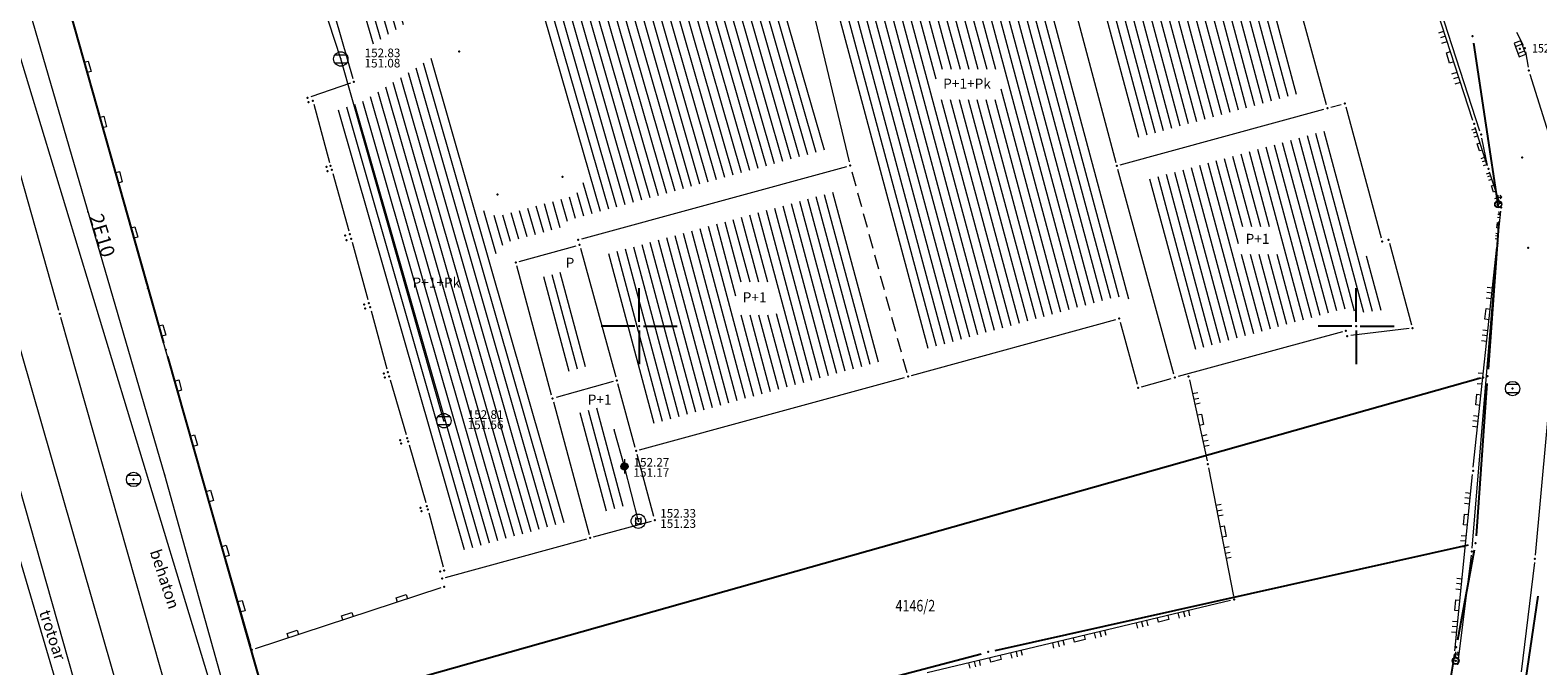
# Model space of a CAD drawing. Units: metres. Extents: x 7527851 to 7528309, y 4826927 to 4827509.
# Drawn here: x 7528008 to 7528113, y 4827076 to 4827121 of the extents above; entities that cross this region are included whole.
import ezdxf
from ezdxf.enums import TextEntityAlignment as Align

# ---------------------------------------------------------------- set-up
doc = ezdxf.new("R2010")
doc.units = ezdxf.units.M
doc.header["$LTSCALE"] = 0.5
doc.header["$PDSIZE"] = 0.03
doc.linetypes.add('CRTICE', pattern=[3, 2, -1])
for name, color, linetype in [('101_Parcele_granice', 7, 'Continuous'), ('115_Katastarske_tacke', 7, 'Continuous'), ('116_Katastarske_tacke_objekti', 7, 'Continuous'), ('120_Detaljne_tacke', 7, 'Continuous'), ('130_Detaljne_konstruisane_tacke', 7, 'Continuous'), ('Opis Lista', 7, 'Continuous')]:
    doc.layers.add(name, color=color, linetype=linetype)
for name, color, linetype, lineweight in [('102_Broj_parcele', 7, 'Continuous', 13), ('104_Objekti_granice', 250, 'Continuous', 13), ('107_Detalj_linije', 1, 'Continuous', 13), ('108_Topografski_znaci', 1, 'Continuous', 13), ('109_Elektro', 11, 'Continuous', 13), ('110_Vodovod', 5, 'Continuous', 13), ('111_Fekalna_kanalizacija', 42, 'Continuous', 13), ('124_Geo_tekst', 250, 'Continuous', 13), ('125_Visak kota', 32, 'Continuous', 13)]:
    doc.layers.add(name, color=color, linetype=linetype, lineweight=lineweight)
doc.styles.add('digi', font='arial.ttf')
doc.styles.add('kote', font='geodet__.shx')
doc.styles.add('MAPSOFT18', font='MAPC104.SHX')
doc.styles.add('oznake', font='yusimc.shx')
doc.styles.add('STYLE1', font='txt')
pattern_1 = [(105, (0, 0), (-0.579555495773, -0.15529142706), [])]

# ---------------------------------------------------------------- blocks, each defined once
blk = doc.blocks.new('T1')
at = {"linetype": 'Continuous'}
blk.add_point((0, 0), dxfattribs=at)
blk.add_attdef('OZN-TAC', (0, 0), '', height=2)
blk = doc.blocks.new('T388')
at = {"linetype": 'Continuous'}
for p, q in [((-0.8, 0.6), (0.8, 0.6)), ((0.8, -0.6), (-0.8, -0.6))]:
    blk.add_line(p, q, dxfattribs=at)
blk.add_circle((0, 0), 1, dxfattribs=at)
blk = doc.blocks.new('L5')
at = {"linetype": 'Continuous'}
for p, q in [((-0.1875, 0.15), (0.1875, 0.15)), ((-0.1875, 0), (-0.1875, 0.15)), ((0.1875, 0.15), (0.1875, 0))]:
    blk.add_line(p, q, dxfattribs=at)
blk = doc.blocks.new('T393')
at = {"linetype": 'Continuous'}
for p, q in [((1, 0.5), (-1, 0.5)), ((-1, 0.5), (-1, -0.5)), ((-0.5, 0.5), (-0.5, -0.5)), ((0.5, -0.5), (0.5, 0.5)), ((1, -0.5), (1, 0.5)), ((-1, -0.5), (1, -0.5))]:
    blk.add_line(p, q, dxfattribs=at)
blk = doc.blocks.new('L18')
at = {"linetype": 'Continuous'}
for p, q in [((-0.9375, 0.1875), (-0.9375, 0)), ((-0.75, 0), (-0.75, 0.1875)), ((-0.5625, 0.1875), (-0.5625, 0)), ((-0.1875, 0.15), (0.1875, 0.15)), ((-0.1875, 0), (-0.1875, 0.15)), ((0.1875, 0.15), (0.1875, 0)), ((0.5625, 0.1875), (0.5625, 0)), ((0.75, 0), (0.75, 0.1875)), ((0.9375, 0.1875), (0.9375, 0))]:
    blk.add_line(p, q, dxfattribs=at)
blk = doc.blocks.new('T457')
at = {"linetype": 'Continuous'}
for p, q in [((0, 0.5), (0, 1.25)), ((0, 1), (0.5, 1)), ((0.5, 1), (0.25, 1.25)), ((0.5, 1), (0.25, 0.75))]:
    blk.add_line(p, q, dxfattribs=at)
for radius in [0.5, 0.43]:
    blk.add_circle((0, 0), radius, dxfattribs=at)
blk = doc.blocks.new('v12')
at = {"layer": '110_Vodovod', "linetype": 'Continuous'}
blk.add_line((0, 1), (0, -1), dxfattribs=at)
for major_axis, start_param, end_param in [((-0.354, 0.354), 1.570796326794886, 7.853981633974472), ((-0.283, 0.283), 1.570796326794893, 7.853981633974479), ((-0.212, 0.212), 1.570796326794909, 7.853981633974495), ((0.141, 0.141), 3.141593, 9.424778), ((0.0707, 0.0707), 6.283185307179549, 12.56637061435914)]:
    blk.add_ellipse((0, 0), major_axis=major_axis, ratio=1, start_param=start_param, end_param=end_param, dxfattribs=at)
blk.add_point((0, 0), dxfattribs=at)
at = {"layer": '110_Vodovod', "style": 'digi'}
for tag, p in [('KOTAGORNJA', (1.27, -0.02)), ('KOTADONJA', (1.26, -1.45))]:
    blk.add_attdef(tag, p, '', height=1.2, dxfattribs=at)
blk = doc.blocks.new('v21')
at = {"layer": '110_Vodovod', "linetype": 'Continuous'}
blk.add_point((0, 0), dxfattribs=at)
at = {"layer": '110_Vodovod', "style": 'digi'}
for tag, p in [('KOTAGORNJA', (2.6, 0.24)), ('KOTADONJA', (2.6, -1.2))]:
    blk.add_attdef(tag, p, '', height=1.2, dxfattribs=at)
blk = doc.blocks.new('v26')
at = {"layer": '110_Vodovod', "linetype": 'Continuous'}
for p, q in [((-0.4, 0.5), (-0.4, -0.5)), ((0.4, -0.5), (0.4, 0.5))]:
    blk.add_line(p, q, dxfattribs=at)
blk.add_ellipse((0, 0), major_axis=(0.707, 0.707), ratio=1, dxfattribs=at)
blk.add_ellipse((0, 0), major_axis=(-0.283, 0.283), ratio=1, start_param=1.570796326794871, end_param=7.853981633974458, dxfattribs=at)
blk.add_point((0, 0), dxfattribs=at)
at = {"layer": '110_Vodovod', "style": 'digi'}
for tag, p in [('KOTADONJA', (3.05, -0.93)), ('KOTAGORNJA', (3.05, 0.5))]:
    blk.add_attdef(tag, p, '', height=1.2, dxfattribs=at)
blk = doc.blocks.new('k2')
at = {"layer": '111_Fekalna_kanalizacija', "linetype": 'Continuous'}
for p, q in [((-0.8, 0.6), (0.8, 0.6)), ((0.8, -0.6), (-0.8, -0.6))]:
    blk.add_line(p, q, dxfattribs=at)
blk.add_ellipse((0, 0), major_axis=(-0.707, 0.707), ratio=1, start_param=1.570796326794906, end_param=7.853981633974492, dxfattribs=at)
blk.add_point((0, 0), dxfattribs=at)
at = {"layer": '111_Fekalna_kanalizacija', "style": 'digi'}
for tag, p in [('KOTADONJA', (3.31, -1.18)), ('KOTAGORNJA', (3.32, 0.25))]:
    blk.add_attdef(tag, p, '', height=1.2, dxfattribs=at)
blk = doc.blocks.new('e22')
at = {"layer": '109_Elektro'}
blk.add_point((0, 0), dxfattribs=at)
at = {"layer": '109_Elektro', "style": 'digi'}
for tag, p in [('KOTAGORNJA', (2.61, 0.71)), ('KOTADONJA', (2.6, -0.72))]:
    blk.add_attdef(tag, p, '', height=1.2, dxfattribs=at)
blk = doc.blocks.new('E-oznakaLINE')
at = {"layer": '109_Elektro'}
blk.add_point((0, 0), dxfattribs=at)
at = {"layer": '109_Elektro', "style": 'digi'}
blk.add_attdef('OZNAKALINE', (0.65, -0.05), '', height=2, dxfattribs=at)
blk = doc.blocks.new('KRSTIC')
at = {"layer": 'Opis Lista'}
for p, q in [((0, 0.6), (0, 5.3)), ((0.6, 0), (5.3, 0)), ((-0.6, 0), (-5.3, 0)), ((0, -0.6), (0, -5.3))]:
    blk.add_line(p, q, dxfattribs=at)
blk.add_point((0, 0), dxfattribs=at)

msp = doc.modelspace()

# ---------------------------------------------------------------- hatches: boundary and pattern name
at = {"layer": '104_Objekti_granice'}
h = msp.add_hatch(dxfattribs=at)
h.set_pattern_fill('LINE', color=256, scale=6, angle=106, style=0)
h.set_pattern_definition([(106, (0, 0), (-0.576757017563, -0.16538241349), [])])
edge = h.paths.add_edge_path()
edge.add_line((7528044.87, 4827086.32), (7528042.53, 4827094.53))
edge.add_arc((7528043.97, 4827094.96), 1.5, 195.0966, 196.689, ccw=False)
edge.add_line((7528042.52, 4827094.57), (7528039.96, 4827104.06))
edge.add_arc((7528041.41, 4827104.45), 1.5, 105.3643, 195.0966, ccw=False)
edge.add_line((7528041.01, 4827105.9), (7528044.53, 4827106.86))
edge.add_arc((7528045.76, 4827106.01), 1.5, 105.3292, 145.4095, ccw=False)
edge.add_line((7528045.36, 4827107.46), (7528062.95, 4827112.28))
edge.add_line((7528062.95, 4827112.28), (7528059.95, 4827125.31))
edge.add_line((7528059.95, 4827125.31), (7528058.69, 4827130.05))
edge.add_line((7528058.69, 4827130.05), (7528054.75, 4827144.83))
edge.add_line((7528054.75, 4827144.83), (7528053.47, 4827149.45))
edge.add_arc((7528054.91, 4827149.85), 1.5, 195.2839, 195.5688, ccw=False)
edge.add_line((7528053.46, 4827149.45), (7528052.48, 4827153.04))
edge.add_line((7528052.48, 4827153.04), (7528035.68, 4827148.18))
edge.add_line((7528035.68, 4827148.18), (7528037.55, 4827141.7))
edge.add_arc((7528036.11, 4827141.28), 1.5, -73.9032, 16.1075, ccw=False)
edge.add_line((7528036.53, 4827139.84), (7528025.98, 4827136.79))
edge.add_line((7528025.98, 4827136.79), (7528031.01, 4827119.37))
edge.add_line((7528031.01, 4827119.37), (7528036.03, 4827122.56))
edge.add_arc((7528036.83, 4827121.29), 1.5, 106.1262, 122.4104, ccw=False)
edge.add_line((7528036.41, 4827122.73), (7528041.01, 4827124.06))
edge.add_arc((7528041.43, 4827122.62), 1.5, 14.8175, 106.1262, ccw=False)
edge.add_line((7528042.88, 4827123), (7528046.11, 4827110.79))
edge.add_arc((7528044.66, 4827110.41), 1.5, -74.927, 14.8175, ccw=False)
edge.add_line((7528045.05, 4827108.96), (7528040.52, 4827107.74))
edge.add_arc((7528040.13, 4827109.19), 1.5, 195.0602, 285.073, ccw=False)
edge.add_line((7528038.68, 4827108.8), (7528036.01, 4827118.75))
edge.add_line((7528036.01, 4827118.75), (7528035.95, 4827118.95))
edge.add_line((7528035.95, 4827118.95), (7528030.92, 4827115.76))
edge.add_arc((7528030.12, 4827117.03), 1.5, 288.857, 302.4104, ccw=False)
edge.add_line((7528030.6, 4827115.61), (7528028.98, 4827115.05))
edge.add_line((7528028.98, 4827115.05), (7528029.94, 4827111.58))
edge.add_arc((7528028.49, 4827111.18), 1.5, 9.667, 15.4262, ccw=False)
edge.add_arc((7528028.57, 4827110.89), 1.5, 15.7086, 21.1773, ccw=False)
edge.add_line((7528030.01, 4827111.3), (7528031.27, 4827106.82))
edge.add_arc((7528029.83, 4827106.41), 1.5, 9.3469, 15.7086, ccw=False)
edge.add_arc((7528029.92, 4827106.09), 1.5, 15.4713, 22.0704, ccw=False)
edge.add_line((7528031.37, 4827106.49), (7528032.61, 4827102.01))
edge.add_arc((7528031.16, 4827101.61), 1.5, 9.667, 15.4713, ccw=False)
edge.add_arc((7528031.24, 4827101.32), 1.5, 15.4262, 21.1773, ccw=False)
edge.add_line((7528032.69, 4827101.72), (7528033.94, 4827097.19))
edge.add_arc((7528032.49, 4827096.79), 1.5, 9.667, 15.4262, ccw=False)
edge.add_arc((7528032.57, 4827096.5), 1.5, 16.209, 21.1773, ccw=False)
edge.add_line((7528034.01, 4827096.92), (7528035.26, 4827092.62))
edge.add_arc((7528033.82, 4827092.2), 1.5, 11.48, 16.209, ccw=False)
edge.add_arc((7528033.89, 4827091.96), 1.5, 16.2309, 21.0404, ccw=False)
edge.add_line((7528035.33, 4827092.38), (7528036.64, 4827087.88))
edge.add_arc((7528035.2, 4827087.46), 1.5, 11.48, 16.2309, ccw=False)
edge.add_arc((7528035.27, 4827087.22), 1.5, 15.141, 21.0404, ccw=False)
edge.add_line((7528036.72, 4827087.61), (7528037.6, 4827084.33))
edge.add_line((7528037.6, 4827084.33), (7528044.87, 4827086.32))
h = msp.add_hatch(dxfattribs=at)
h.set_pattern_fill('LINE', color=256, scale=6, angle=105, style=0)
h.set_pattern_definition(pattern_1)
edge = h.paths.add_edge_path()
edge.add_line((7528098.16, 4827113.69), (7528085.16, 4827110.12))
edge.add_line((7528085.16, 4827110.12), (7528088.41, 4827098.25))
edge.add_line((7528088.41, 4827098.25), (7528098.89, 4827101.13))
edge.add_arc((7528099.29, 4827099.68), 1.5, 55.2194, 105.3282, ccw=False)
edge.add_line((7528100.15, 4827100.91), (7528102.05, 4827101.14))
edge.add_line((7528102.05, 4827101.14), (7528101.11, 4827104.6))
edge.add_arc((7528101.83, 4827105.91), 1.5, 195.235, 241.1283, ccw=False)
edge.add_line((7528100.38, 4827105.52), (7528098.16, 4827113.69))
h.paths.add_polyline_path([(7528091.81, 4827104.99), (7528091.81, 4827106.93), (7528094.59, 4827106.93), (7528094.59, 4827104.99)])
edge = h.paths.add_edge_path()
edge.add_line((7528084.38, 4827113.02), (7528096.16, 4827116.25))
edge.add_line((7528096.16, 4827116.25), (7528094, 4827124.17))
edge.add_arc((7528095.45, 4827124.56), 1.5, 114.7209, 195.2396, ccw=False)
edge.add_line((7528094.82, 4827125.92), (7528092.88, 4827133.02))
edge.add_arc((7528092.73, 4827134.51), 1.5, 195.2986, 275.8575, ccw=False)
edge.add_line((7528091.28, 4827134.11), (7528090.46, 4827137.13))
edge.add_line((7528090.46, 4827137.13), (7528078.78, 4827133.95))
edge.add_line((7528078.78, 4827133.95), (7528084.38, 4827113.02))
h.paths.add_polyline_path([(7528088.78, 4827126.55), (7528088.78, 4827124.8), (7528087.01, 4827124.8), (7528087.01, 4827126.55)])
h = msp.add_hatch(dxfattribs=at)
h.set_pattern_fill('LINE', color=256, scale=6, angle=105, style=0)
h.set_pattern_definition(pattern_1)
h.paths.add_polyline_path([(7528066.92, 4827097.55), (7528063.68, 4827109.37), (7528047.6, 4827104.96), (7528049.89, 4827096.62), (7528050.84, 4827093.14)])
h.paths.add_polyline_path([(7528059.58, 4827103.07), (7528059.58, 4827100.76), (7528056.76, 4827100.76), (7528056.76, 4827103.07)])
edge = h.paths.add_edge_path()
edge.add_line((7528066.18, 4827111.58), (7528069.81, 4827098.34))
edge.add_line((7528069.81, 4827098.34), (7528083.08, 4827101.98))
edge.add_arc((7528083.48, 4827100.53), 1.5, 54.9743, 105.3213, ccw=False)
edge.add_line((7528084.34, 4827101.76), (7528081.87, 4827110.77))
edge.add_arc((7528083.32, 4827111.17), 1.5, 194.9823, 195.3077, ccw=False)
edge.add_line((7528081.87, 4827110.78), (7528075.88, 4827133.17))
edge.add_line((7528075.88, 4827133.17), (7528061.97, 4827129.38))
edge.add_line((7528061.97, 4827129.38), (7528062.86, 4827126.06))
edge.add_arc((7528061.41, 4827125.67), 1.5, 12.9309, 14.909, ccw=False)
edge.add_line((7528062.87, 4827126.01), (7528066.18, 4827111.58))
h.paths.add_polyline_path([(7528075.25, 4827117.89), (7528075.25, 4827115.78), (7528070.72, 4827115.78), (7528070.72, 4827117.89)])
h = msp.add_hatch(dxfattribs=at)
h.set_pattern_fill('LINE', color=256, scale=6, angle=105, style=0)
h.set_pattern_definition(pattern_1)
h.paths.add_polyline_path([(7528043.25, 4827103.4), (7528044.8, 4827103.83), (7528046.6, 4827097.26), (7528045.02, 4827096.82)])
h = msp.add_hatch(dxfattribs=at)
h.set_pattern_fill('LINE', color=256, scale=6, angle=105, style=0)
h.set_pattern_definition(pattern_1)
h.paths.add_polyline_path([(7528049.27, 4827087.53), (7528047.65, 4827087.09), (7528045.8, 4827093.92), (7528047.39, 4827094.37)])

# ---------------------------------------------------------------- linework, layer by layer
at = {"layer": '101_Parcele_granice', "linetype": 'Continuous'}
for p, q in [((7528016.85, 4827098.84), (7528000.92, 4827155.33)), ((7528108.19, 4827119.74, 151.91), (7528109.92, 4827108.29, 151.79)), ((7528109.95, 4827107.3, 145.08), (7528109.21, 4827097.01, 6.7)), ((7528024.2, 4827073.05), (7528017.13, 4827097.88)), ((7528108.69, 4827096.37), (7528024.82, 4827072.71)), ((7528109.13, 4827096.01, 6.52), (7528108.37, 4827085.37, 145.56)), ((7528074.84, 4827077.39, 2.18), (7528107.84, 4827084.76, 149.9)), ((7528108.24, 4827084.38, 152.07), (7528107.07, 4827078.11, 152)), ((7528112.68, 4827081.18, 151.86), (7528110.3, 4827065.08, 151.49)), ((7528045.6, 4827069.75), (7528073.87, 4827077.15)), ((7528105.91, 4827071.29, 938.7), (7528106.9, 4827077.13, 213.31))]:
    msp.add_line(p, q, dxfattribs=at)
at = {"layer": '104_Objekti_granice'}
for p, q in [((7528024.19, 4827137.58), (7528030.05, 4827117.27)), ((7528077, 4827134.77), (7528083.26, 4827111.41)), ((7528064.67, 4827111.45), (7528060.2, 4827130.2)), ((7528097.93, 4827115.44), (7528095.52, 4827124.32)), ((7528029.88, 4827116.95), (7528027.11, 4827116)), ((7528027.31, 4827115.47), (7528028.42, 4827111.42)), ((7528083.56, 4827111.24), (7528097.76, 4827115.13)), ((7528098.24, 4827115.27), (7528098.97, 4827115.46)), ((7528099.28, 4827115.29), (7528101.76, 4827106.15)), ((7528046, 4827106.08), (7528064.49, 4827111.14)), ((7528087.29, 4827096.65), (7528083.39, 4827110.93)), ((7528028.64, 4827110.65), (7528029.76, 4827106.65)), ((7528029.99, 4827105.85), (7528031.09, 4827101.85)), ((7528041.65, 4827104.52), (7528045.61, 4827105.6)), ((7528102.34, 4827105.79), (7528103.88, 4827100.1)), ((7528045.92, 4827105.43), (7528048.37, 4827096.46)), ((7528043.9, 4827095.2), (7528041.48, 4827104.21)), ((7528031.31, 4827101.08), (7528032.42, 4827097.03)), ((7528069, 4827096.56), (7528083.24, 4827100.46)), ((7528083.55, 4827100.29), (7528084.73, 4827095.95)), ((7528099.05, 4827099.61), (7528087.6, 4827096.48)), ((7528103.7, 4827099.83), (7528099.64, 4827099.34)), ((7528032.64, 4827096.26), (7528033.75, 4827092.44)), ((7528048.2, 4827096.15), (7528044.21, 4827095.03)), ((7528050.03, 4827091.37), (7528068.52, 4827096.43)), ((7528085.04, 4827095.78), (7528087.12, 4827096.34)), ((7528049.72, 4827091.54), (7528048.51, 4827095.98)), ((7528044.04, 4827094.72), (7528046.52, 4827085.48)), ((7528033.58, 4827092.13), (7528033.58, 4827092.13)), ((7528033.96, 4827091.72), (7528035.13, 4827087.7)), ((7528051.04, 4827086.72), (7528049.86, 4827091.06)), ((7528035.34, 4827086.98), (7528036.35, 4827083.21)), ((7528046.83, 4827085.31), (7528050.87, 4827086.41)), ((7528036.5, 4827082.48), (7528046.35, 4827085.17))]:
    msp.add_line(p, q, dxfattribs=at)
at = {"layer": '104_Objekti_granice', "linetype": 'CRTICE'}
msp.add_line((7528068.69, 4827096.74), (7528064.8, 4827110.97), dxfattribs=at)
at = {"layer": '107_Detalj_linije'}
for p, q in [((7528015.68, 4827102.9, 153.67), (7528004.94, 4827140.88, 152.79)), ((7528108.15, 4827114.34, 152.45), (7528101.55, 4827134.66, 152.5)), ((7528009.54, 4827101.09, 153.31), (7528000.93, 4827131.47, 152.78)), ((7528108.64, 4827113.6, 152.43), (7528102.78, 4827131.71, 152.49)), ((7528111.2, 4827120.49, 152.33), (7528111.66, 4827119.6, 152.3)), ((7528111.82, 4827119.13, 152.3), (7528112.01, 4827118.07, 152.32)), ((7528112.13, 4827117.58, 152.32), (7528113.9, 4827111.88, 152.27)), ((7528109.15, 4827111.21, 152.43), (7528108.3, 4827113.86, 152.45)), ((7528109.18, 4827111.21, 152.43), (7528108.77, 4827113.12, 152.43)), ((7528110.05, 4827108.51, 152.34), (7528109.31, 4827110.73, 152.43)), ((7528109.89, 4827106.01, 152.38), (7528110.1, 4827108.03, 152.34)), ((7528108.1, 4827084.53, 152.12), (7528109.84, 4827105.51, 152.38)), ((7528108.18, 4827090.16, 152.22), (7528109.83, 4827105.51, 152.38)), ((7528114.39, 4827104.88, 152.24), (7528112.5, 4827084.03, 152)), ((7528022.92, 4827077.68, 153.67), (7528015.81, 4827102.42, 153.67)), ((7528017.78, 4827072.07, 153.51), (7528009.67, 4827100.61, 153.31)), ((7528002.41, 4827098.6, 153.4), (7528010.72, 4827070.48, 153.58)), ((7528003.89, 4827098.9, 153.32), (7528011.97, 4827070.41, 153.56)), ((7528088.38, 4827096.26, 152.35), (7528089.62, 4827090.61, 152.17)), ((7528089.72, 4827090.12, 152.17), (7528091.45, 4827081.17, 152.25)), ((7528106.9, 4827077.35, 152.2), (7528108.13, 4827089.66, 152.22)), ((7528107.11, 4827076.38, 152.08), (7528108.05, 4827084.03, 152.12)), ((7528112.45, 4827083.53, 152), (7528111.52, 4827075.9, 151.92)), ((7528036.18, 4827081.75), (7528023.22, 4827077.51, 153.67)), ((7528091.25, 4827080.87, 152.25), (7528070.09, 4827075.83, 152.37)), ((7528026.26, 4827065.95, 153.7), (7528023.05, 4827077.2, 153.67)), ((7528105.82, 4827071.15, 152.13), (7528106.84, 4827076.86, 152.2))]:
    msp.add_line(p, q, dxfattribs=at)
at = {"layer": '109_Elektro'}
msp.add_lwpolyline([(7528040.01, 4827010.07), (7528025, 4827060.71), (7528016.92, 4827089.61), (7528000.31, 4827146.64), (7528001.99, 4827149.29), (7528008.1, 4827150.83), (7528005.13, 4827162.18), (7527999.91, 4827181.12), (7527994.79, 4827200.1), (7527985.85, 4827228.49)], dxfattribs=at)
at = {"layer": '110_Vodovod'}
for points in [[(7527910.6, 4827446.38), (7527923.73, 4827409.11), (7527925.95, 4827406.21), (7527939.2, 4827357.87), (7527953.73, 4827305.77), (7527961.61, 4827276.76), (7527985.59, 4827189.37), (7527999.66, 4827142.38), (7528020.33, 4827074.29), (7528024.1, 4827075.53), (7528031.71, 4827050.19), (7528045.5, 4827004.06), (7528052.64, 4826979.59), (7528052.64, 4826979.59), (7528060.01, 4826952.36)], [(7528049.95, 4827086.4), (7528048.98, 4827090.22), (7528048.26, 4827092.76)]]:
    msp.add_lwpolyline(points, dxfattribs=at)
at = {"layer": '111_Fekalna_kanalizacija'}
for points in [[(7528030.86, 4827014.37), (7528023, 4827042.23), (7528014.7, 4827071.08), (7528006.24, 4827100.56), (7527997.98, 4827130.98), (7527989.21, 4827160.69), (7527981.13, 4827189.52), (7527973.2, 4827218.63), (7527964.72, 4827247.22), (7527956.32, 4827276.58), (7527948.48, 4827304.8), (7527940.33, 4827334), (7527932.61, 4827363.19), (7527924.31, 4827391.78), (7527915.97, 4827421.69), (7527908.3, 4827450.12)], [(7528036.39, 4827093.41), (7528029.2, 4827118.63), (7528025.4, 4827130.3), (7528018.04, 4827156.26), (7527989.21, 4827160.69)]]:
    msp.add_lwpolyline(points, dxfattribs=at)
at = {"layer": '120_Detaljne_tacke'}
for p in [(7528111.43, 4827119.34, 152.33), (7528111.78, 4827119.38, 152.3), (7528112.05, 4827117.82, 152.32), (7528108.23, 4827114.1, 152.45), (7528108.72, 4827113.36, 152.43), (7528109.23, 4827110.97, 152.43), (7528111.58, 4827111.75, 152.32), (7528109.92, 4827108.5, 152.35), (7528110.13, 4827108.27, 152.34), (7528109.86, 4827105.76, 152.38), (7528112, 4827105.47, 152.29), (7528015.75, 4827102.66, 153.67), (7528009.6, 4827100.85, 153.31), (7528088.32, 4827096.5, 152.35), (7528110.92, 4827095.65, 152.23), (7528089.67, 4827090.37, 152.17), (7528108.16, 4827089.91, 152.22), (7528014.75, 4827089.31, 153.46), (7528108.08, 4827084.28, 152.12), (7528112.48, 4827083.78, 152), (7528091.5, 4827080.93, 152.25), (7528022.99, 4827077.44, 153.67), (7528106.88, 4827077.11, 152.2), (7528106.95, 4827076.66, 152.12)]:
    msp.add_point(p, dxfattribs=at)
at = {"layer": '130_Detaljne_konstruisane_tacke'}
for p in [(7528068.76, 4827096.5), (7528036.42, 4827081.83)]:
    msp.add_point(p, dxfattribs=at)

# ---------------------------------------------------------------- block references
at = {"layer": '108_Topografski_znaci'}
for name, p, xscale, yscale, zscale, rotation in [('L18', (7528106.7, 4827118.79, 152.45), 1.999999999995, 1.999999999995, 1.999999999995, 107.987726155837), ('T393', (7528111.43, 4827119.34, 152.33), 0.5, 0.5, 0.5, 290.2449257146199), ('L5', (7528011.4, 4827118.04, 153.67), 2, 2, 2, 285.7896809534238), ('L5', (7528012.48, 4827114.19, 153.67), 2, 2, 2, 285.7896809534238), ('L18', (7528108.73, 4827112.53, 152.43), 1.4, 1.4, 1.4, 107.7580956470319), ('L5', (7528013.57, 4827110.34, 153.67), 2, 2, 2, 285.7896809534238), ('L18', (7528109.68, 4827109.62, 152.34), 1.2, 1.2, 1.2, 108.5158993874563), ('L5', (7528014.66, 4827106.49, 153.67), 2, 2, 2, 285.7896809534238), ('L18', (7528109.33, 4827100.82, 152.22), 1.999999999995, 1.999999999995, 1.999999999995, 83.865760382912), ('L5', (7528016.61, 4827099.66, 153.67), 2, 2, 2, 286.0189727329424), ('L5', (7528017.71, 4827095.81, 153.67), 2, 2, 2, 286.0189727329424), ('L18', (7528108.69, 4827094.85, 152.22), 1.999999999995, 1.999999999995, 1.999999999995, 83.865760382912), ('L18', (7528089, 4827093.44, 152.35), 1.999999999995, 1.999999999995, 1.999999999995, 282.3817344891242), ('L5', (7528018.81, 4827091.97, 153.67), 2, 2, 2, 286.0189727329424), ('L5', (7528019.92, 4827088.12, 153.67), 2, 2, 2, 286.0189727329424), ('L18', (7528107.82, 4827086.49, 152.2), 1.999999999995, 1.999999999995, 1.999999999995, 84.29910844895673), ('L18', (7528090.58, 4827085.65, 152.17), 1.999999999995, 1.999999999995, 1.999999999995, 280.9331918887679), ('L5', (7528021.02, 4827084.28, 153.67), 2, 2, 2, 286.0189727329424), ('L18', (7528107.22, 4827080.52, 152.2), 1.999999999995, 1.999999999995, 1.999999999995, 84.29910844895673), ('L5', (7528033.5, 4827080.88), 2, 2, 2, 18.10696336850027), ('L5', (7528022.13, 4827080.43, 153.67), 2, 2, 2, 286.0189727329424), ('L5', (7528029.7, 4827079.63), 2, 2, 2, 18.10696336850027), ('L18', (7528086.51, 4827079.74, 152.25), 1.999999999995, 1.999999999995, 1.999999999995, 193.3945131201561), ('L5', (7528025.9, 4827078.39), 2, 2, 2, 18.10696336850027), ('L18', (7528080.67, 4827078.35, 152.25), 1.999999999995, 1.999999999995, 1.999999999995, 193.3945131201561), ('L18', (7528074.83, 4827076.96, 152.25), 1.999999999995, 1.999999999995, 1.999999999995, 193.3945131201561)]:
    msp.add_blockref(name, p, dxfattribs=dict(at, xscale=xscale, yscale=yscale, zscale=zscale, rotation=rotation))
at = {"layer": '108_Topografski_znaci', "xscale": 0.5, "yscale": 0.5, "zscale": 0.5}
for name, p in [('T457', (7528109.92, 4827108.5, 152.35)), ('T388', (7528110.92, 4827095.65, 152.23)), ('T388', (7528014.75, 4827089.31, 153.46)), ('T457', (7528106.95, 4827076.66, 152.12))]:
    msp.add_blockref(name, p, dxfattribs=at)
at = {"layer": '108_Topografski_znaci', "rotation": 83.85930198173658}
msp.add_blockref('L18', (7528110, 4827107.02, 152.38), dxfattribs=at)
at = {"layer": '109_Elektro', "xscale": 0.4999999997662627, "yscale": 0.5, "zscale": 0.5, "rotation": 286.9358873311033}
msp.add_blockref('E-oznakaLINE', (7528011.57, 4827107.97), dxfattribs=at).add_auto_attribs({'OZNAKALINE': '2E10'})
at = {"layer": '109_Elektro'}
msp.add_blockref('e22', (7528016.92, 4827089.61), dxfattribs=at)
at = {"layer": '110_Vodovod'}
msp.add_blockref('v21', (7528048.26, 4827092.76), dxfattribs=at)
at = {"layer": '110_Vodovod', "xscale": 0.5, "yscale": 0.5, "zscale": 0.5}
for name, p, values in [('v12', (7528048.98, 4827090.22), {'KOTAGORNJA': '152.27', 'KOTADONJA': '151.17'}), ('v26', (7528049.95, 4827086.4), {'KOTAGORNJA': '152.33', 'KOTADONJA': '151.23'})]:
    msp.add_blockref(name, p, dxfattribs=at).add_auto_attribs(values)
at = {"layer": '111_Fekalna_kanalizacija', "xscale": 0.5, "yscale": 0.5, "zscale": 0.5}
for p, values in [((7528029.2, 4827118.63), {'KOTAGORNJA': '152.83', 'KOTADONJA': '151.08'}), ((7528036.39, 4827093.41), {'KOTAGORNJA': '152.81', 'KOTADONJA': '151.56'})]:
    msp.add_blockref('k2', p, dxfattribs=at).add_auto_attribs(values)
at = {"layer": '115_Katastarske_tacke'}
for p in [(7528108.12, 4827120.23, 151.92), (7528109.99, 4827107.8, 151.78), (7528016.99, 4827098.36), (7528108.86, 4827096.42, 998.57), (7528109.17, 4827096.51), (7528108.33, 4827084.87, 152.08), (7528074.35, 4827077.28), (7528106.98, 4827077.62, 152)]:
    msp.add_blockref('T1', p, dxfattribs=at)
at = {"layer": '116_Katastarske_tacke_objekti'}
for p in [(7528037.45, 4827119.15), (7528030.12, 4827117.03), (7528026.87, 4827115.92), (7528026.95, 4827115.63), (7528027.24, 4827115.71), (7528098, 4827115.2), (7528099.21, 4827115.53), (7528028.2, 4827111.1), (7528028.28, 4827110.81), (7528028.49, 4827111.18), (7528028.57, 4827110.89), (7528064.73, 4827111.21), (7528083.32, 4827111.17), (7528044.66, 4827110.41), (7528040.13, 4827109.19), (7528029.51, 4827106.32), (7528029.6, 4827106), (7528029.83, 4827106.41), (7528029.92, 4827106.09), (7528045.76, 4827106.01), (7528045.85, 4827105.67), (7528101.83, 4827105.91), (7528102.27, 4827106.03), (7528041.41, 4827104.45), (7528030.82, 4827101.52), (7528031.16, 4827101.61), (7528031.24, 4827101.32), (7528030.9, 4827101.23), (7528083.48, 4827100.53), (7528099.29, 4827099.68), (7528099.39, 4827099.31), (7528103.95, 4827099.86), (7528032.2, 4827096.7), (7528032.28, 4827096.42), (7528032.49, 4827096.79), (7528032.57, 4827096.5), (7528048.44, 4827096.22), (7528087.36, 4827096.41), (7528043.97, 4827094.96), (7528084.8, 4827095.71), (7528033.34, 4827092.06), (7528033.41, 4827091.82), (7528033.82, 4827092.2), (7528033.89, 4827091.96), (7528049.79, 4827091.3), (7528034.75, 4827087.34), (7528034.82, 4827087.1), (7528035.2, 4827087.46), (7528035.27, 4827087.22), (7528051.11, 4827086.48), (7528046.59, 4827085.24), (7528036.13, 4827082.89), (7528036.26, 4827082.41), (7528036.42, 4827082.97)]:
    msp.add_blockref('T1', p, dxfattribs=at)
at = {"layer": 'Opis Lista', "xscale": 0.5, "yscale": 0.5, "zscale": 0.5}
for p in [(7528050, 4827100), (7528100, 4827100)]:
    msp.add_blockref('KRSTIC', p, dxfattribs=at)

# ---------------------------------------------------------------- texts
at = {"layer": '102_Broj_parcele', "linetype": 'Continuous', "style": 'MAPSOFT18', "width": 0.8}
msp.add_text('4146/2', height=0.8, dxfattribs=at).set_placement((7528069.27, 4827080.51), align=Align.MIDDLE_CENTER)
at = {"layer": '124_Geo_tekst', "style": 'STYLE1'}
for s, p in [('P+1+Pk', (7528071.21, 4827116.56)), ('P+1', (7528092.3, 4827105.74)), ('P', (7528044.88, 4827104.07)), ('P+1+Pk', (7528034.2, 4827102.69)), ('P+1', (7528057.23, 4827101.66)), ('P+1', (7528046.42, 4827094.53))]:
    msp.add_text(s, height=0.7, dxfattribs=at).set_placement(p)
at = {"layer": '124_Geo_tekst', "style": 'oznake'}
for s, p in [('behaton', (7528015.87, 4827084.28, -167.76)), ('trotoar', (7528008.15, 4827080.05, -167.76))]:
    msp.add_text(s, height=0.8, rotation=288.3104, dxfattribs=at).set_placement(p)
at = {"layer": '125_Visak kota', "style": 'kote', "width": 0.9}
msp.add_text('152.30', height=0.6, dxfattribs=at).set_placement((7528112.28, 4827119.38, 152.3), align=Align.MIDDLE_LEFT)

doc.saveas('drawing.dxf')
